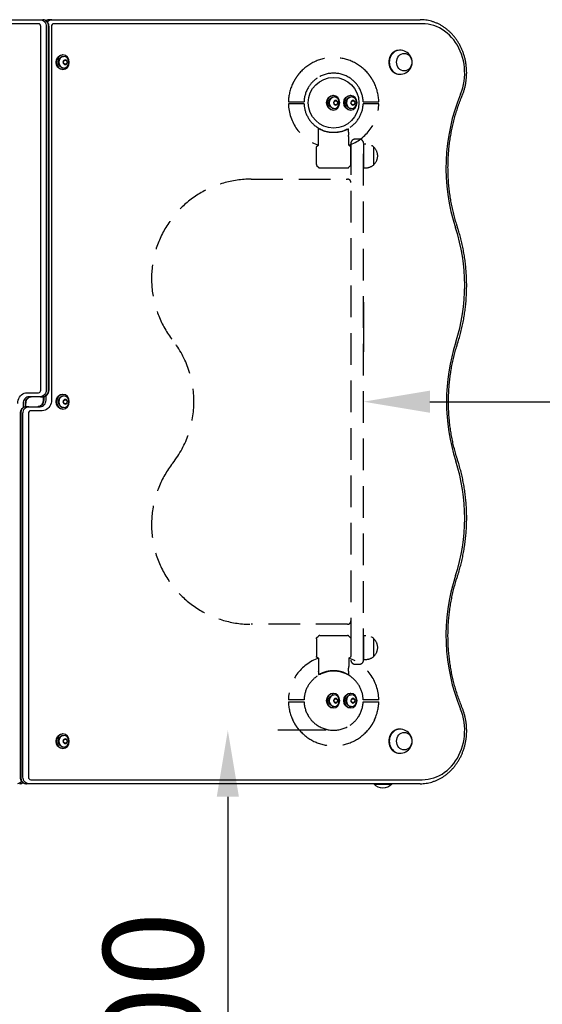
# Model space of a CAD drawing. Extents: x 0 to 12600, y 0 to 8910.
# Drawn here: x 10217 to 10689, y 5923 to 6812 of the extents above; entities that cross this region are included whole.
import ezdxf

# ---------------------------------------------------------------- set-up
doc = ezdxf.new("R2010")
doc.units = 0
doc.header["$LTSCALE"] = 9
doc.linetypes.add('HIDDEN2', pattern=[4.7625, 3.175, -1.5875])
doc.layers.get('DEFPOINTS').update_dxf_attribs({"linetype": 'CONTINUOUS'})
for name, color, linetype in [('P003', 231, 'CONTINUOUS'), ('P015', 111, 'CONTINUOUS'), ('P016', 161, 'CONTINUOUS'), ('P020', 121, 'CONTINUOUS'), ('P915', 115, 'CONTINUOUS'), ('P916', 165, 'CONTINUOUS'), ('P919', 75, 'CONTINUOUS'), ('P_1CENTER', 2, 'CONTINUOUS'), ('P_2DIM', 6, 'CONTINUOUS')]:
    doc.layers.add(name, color=color, linetype=linetype)
doc.styles.add('BIGFONT', font='simplex.shx', dxfattribs={"bigfont": 'bigfont.shx'})
doc.dimstyles.new('DIMBIGFONT$0', dxfattribs={"dimscale": 30, "dimtxt": 3, "dimasz": 2, "dimexe": 1.5, "dimexo": 3, "dimgap": 0.75, "dimtad": 1, "dimdec": 1, "dimdsep": 46, "dimtxsty": 'BIGFONT', "dimsah": 1, "dimcen": 0, "dimclrt": 230, "dimadec": 1, "dimazin": 2, "dimtfac": 0.6, "dimtdec": 1, "dimtofl": 0, "dimtmove": 2, "dimatfit": 3, "dimfxl": 0, "dimtvp": 1, "dimtolj": 1, "dimarcsym": 0})

# ---------------------------------------------------------------- blocks, each defined once
blk = doc.blocks.new('*D27')
at = {"layer": 'DEFPOINTS', "color": 0}
for p in [(10403.47, 6170.65), (10367.31, 5570.65), (10404.79, 5570.65)]:
    blk.add_point(p, dxfattribs=at)
at = {"layer": 'P_2DIM', "color": 0, "lineweight": -2}
for p, q in [((10493.47, 6170.65), (10449.79, 6170.65)), ((10404.79, 6110.65), (10404.79, 5630.65)), ((10457.31, 5570.65), (10449.79, 5570.65))]:
    blk.add_line(p, q, dxfattribs=at)
at = {"layer": 'P_2DIM', "color": 0}
for points in [[(10394.79, 6110.65), (10414.79, 6110.65), (10404.79, 6170.65)], [(10394.79, 5630.65), (10414.79, 5630.65), (10404.79, 5570.65)]]:
    blk.add_solid(points, dxfattribs=at)
at = {"layer": 'P_2DIM', "color": 230, "insert": (10337.29, 5870.65), "char_height": 90, "attachment_point": 5, "rotation": 90, "style": 'BIGFONT'}
blk.add_mtext('\\A1;1000', dxfattribs=at)
blk = doc.blocks.new('*D26')
at = {"layer": 'DEFPOINTS', "color": 0}
for p in [(10527.3, 6467.38), (11127.33, 6467.38), (11127.33, 6467.38)]:
    blk.add_point(p, dxfattribs=at)
at = {"layer": 'P_2DIM', "color": 0, "lineweight": -2}
for p, q in [((10527.3, 6557.38), (10527.3, 6512.38)), ((11127.33, 6557.38), (11127.33, 6512.38)), ((10587.3, 6467.38), (11067.33, 6467.38))]:
    blk.add_line(p, q, dxfattribs=at)
at = {"layer": 'P_2DIM', "color": 0}
for points in [[(10587.3, 6477.38), (10587.3, 6457.38), (10527.3, 6467.38)], [(11067.33, 6477.38), (11067.33, 6457.38), (11127.33, 6467.38)]]:
    blk.add_solid(points, dxfattribs=at)
at = {"layer": 'P_2DIM', "color": 230, "insert": (10827.32, 6534.88), "char_height": 90, "attachment_point": 5, "style": 'BIGFONT'}
blk.add_mtext('\\A1;1000', dxfattribs=at)

msp = doc.modelspace()

# ---------------------------------------------------------------- linework, layer by layer
at = {"layer": 'DEFPOINTS'}
msp.add_circle((10500.3, 6737.376), 22.86, dxfattribs=at)
at = {"layer": 'P003'}
for p, q in [((10559.65, 6784.757), (10559.899, 6784.761)), ((10559.65, 6763.195), (10559.899, 6763.191)), ((10559.65, 6171.557), (10559.899, 6171.561)), ((10559.65, 6149.995), (10559.899, 6149.991)), ((10536.766, 6122.076), (10552.635, 6122.076))]:
    msp.add_line(p, q, dxfattribs=at)
for centre, radius, start, end in [((10560.387, 6773.976), 10.796, 267.410686, 92.589314), ((10560.387, 6160.776), 10.796, 267.410686, 92.589314), ((10544.7, 6129.381), 10.785, 220.50491, 319.49509)]:
    msp.add_arc(centre, radius, start, end, dxfattribs=at)
for centre, start_param, end_param in [((10559.4, 6773.976), 6.2564827, 9.4514805), ((10559.899, 6773.976), 0, 3.1415927), ((10559.4, 6160.776), 6.2564827, 9.4514805), ((10559.899, 6160.776), 0, 3.1415927)]:
    msp.add_ellipse(centre, major_axis=(0, 10.785), ratio=0.8660254, start_param=start_param, end_param=end_param, dxfattribs=at)
for centre in [(10564.05, 6773.976), (10564.05, 6160.776)]:
    msp.add_ellipse(centre, major_axis=(0, 7.934), ratio=0.8660254, dxfattribs=at)
at = {"layer": 'P015'}
for p, q in [((9882.217, 6812.376), (10235.555, 6812.376)), ((10235.555, 6812.376), (10237.655, 6812.376)), ((10243.333, 6477.876), (10243.333, 6806.376)), ((10222.549, 6462.831), (10222.549, 6465.876)), ((10235.555, 6471.876), (10225.163, 6471.876)), ((10235.555, 6471.876), (10237.655, 6471.876))]:
    msp.add_line(p, q, dxfattribs=at)
for points, knots in [([(10243.333, 6806.376), (10243.323, 6806.645), (10243.3, 6807.277), (10243.08, 6808.255), (10242.67, 6809.269), (10242.083, 6810.192), (10241.343, 6810.987), (10240.478, 6811.625), (10239.52, 6812.078), (10238.566, 6812.334), (10237.938, 6812.363), (10237.655, 6812.376)], [0, 0, 0, 0, 0.0871853, 0.2046899, 0.3229898, 0.4415395, 0.559741, 0.6769679, 0.7927314, 0.9068041, 1, 1, 1, 1]), ([(10237.655, 6471.876), (10237.959, 6471.891), (10238.597, 6471.922), (10239.541, 6472.184), (10240.45, 6472.614), (10241.27, 6473.205), (10241.979, 6473.934), (10242.559, 6474.784), (10242.99, 6475.734), (10243.278, 6476.775), (10243.314, 6477.502), (10243.333, 6477.876)], [0, 0, 0, 0, 0.10008154, 0.21046818, 0.32029803, 0.430154, 0.54058992, 0.6520486, 0.76481014, 0.87897908, 1, 1, 1, 1]), ([(10222.549, 6465.876), (10222.552, 6466.035), (10222.562, 6466.54), (10222.679, 6467.382), (10222.953, 6468.359), (10223.354, 6469.255), (10223.861, 6470.044), (10224.455, 6470.708), (10225.116, 6471.233), (10225.827, 6471.609), (10226.548, 6471.836), (10227.03, 6471.863), (10227.263, 6471.876)], [0, 0, 0, 0, 0.04756, 0.1507123, 0.253863, 0.3570663, 0.4606239, 0.5650583, 0.6712056, 0.780285, 0.8938381, 1, 1, 1, 1]), ([(10216.87, 6122.376), (10217.174, 6122.391), (10217.813, 6122.422), (10218.756, 6122.684), (10219.455, 6123.015), (10219.824, 6123.246), (10219.908, 6123.303)], [0, 0, 0, 0, 0.10008154, 0.21046818, 0.32029803, 0.35359143, 0.35359143, 0.35359143, 0.35359143])]:
    msp.add_open_spline(points, degree=3, knots=knots, dxfattribs=at)
at = {"layer": 'P016'}
for p, q in [((10245.83, 6812.376), (10243.73, 6812.376)), ((10245.83, 6812.376), (10578.384, 6812.376)), ((10238.052, 6471.898), (10238.052, 6468.876)), ((10217.267, 6456.876), (10217.267, 6128.376)), ((10225.046, 6462.876), (10222.946, 6462.876)), ((10225.046, 6462.876), (10235.438, 6462.876)), ((10225.046, 6122.376), (10222.946, 6122.376)), ((10578.384, 6122.376), (10225.046, 6122.376))]:
    msp.add_line(p, q, dxfattribs=at)
for points, knots in [([(10243.73, 6812.376), (10243.427, 6812.361), (10242.788, 6812.329), (10241.845, 6812.067), (10241.146, 6811.737), (10240.777, 6811.505), (10240.693, 6811.449)], [0, 0, 0, 0, 0.10008154, 0.21046818, 0.32029803, 0.35359143, 0.35359143, 0.35359143, 0.35359143]), ([(10616.376, 6743.788), (10616.577, 6744.284), (10617.148, 6745.694), (10617.97, 6748.08), (10618.791, 6750.957), (10619.449, 6753.888), (10619.946, 6756.861), (10620.278, 6759.863), (10620.443, 6762.884), (10620.442, 6765.911), (10620.274, 6768.933), (10619.94, 6771.936), (10619.44, 6774.91), (10618.778, 6777.843), (10617.955, 6780.722), (10616.975, 6783.537), (10615.84, 6786.276), (10614.557, 6788.929), (10613.129, 6791.484), (10611.563, 6793.932), (10609.864, 6796.262), (10608.04, 6798.465), (10606.097, 6800.532), (10604.044, 6802.455), (10601.889, 6804.226), (10599.64, 6805.837), (10597.307, 6807.284), (10594.9, 6808.559), (10592.428, 6809.658), (10589.901, 6810.576), (10587.329, 6811.311), (10584.723, 6811.86), (10582.094, 6812.219), (10579.976, 6812.362), (10578.739, 6812.373), (10578.384, 6812.376)], [0, 0, 0, 0, 0.0169864, 0.0483679, 0.0797573, 0.1111553, 0.1425601, 0.1739707, 0.2053858, 0.2368045, 0.268226, 0.2996492, 0.3310731, 0.3624968, 0.3939191, 0.4253385, 0.4567532, 0.4881612, 0.5195601, 0.5509469, 0.5823186, 0.6136716, 0.6450024, 0.6763074, 0.707583, 0.7388262, 0.7700343, 0.8012058, 0.83234, 0.8634378, 0.8945012, 0.9255339, 0.9565406, 0.9875275, 1, 1, 1, 1]), ([(10612.022, 6625.398), (10611.742, 6626.266), (10610.925, 6628.797), (10609.687, 6633.04), (10608.363, 6638.142), (10607.199, 6643.296), (10606.192, 6648.494), (10605.345, 6653.731), (10604.66, 6658.999), (10604.136, 6664.292), (10603.775, 6669.603), (10603.577, 6674.926), (10603.542, 6680.254), (10603.67, 6685.579), (10603.962, 6690.896), (10604.416, 6696.198), (10605.033, 6701.477), (10605.811, 6706.728), (10606.749, 6711.943), (10607.847, 6717.116), (10609.102, 6722.24), (10610.514, 6727.31), (10612.079, 6732.318), (10613.799, 6737.258), (10615.258, 6741.069), (10616.147, 6743.23), (10616.376, 6743.788)], [0, 0, 0, 0, 0.0228252, 0.0665543, 0.1102844, 0.1540129, 0.1977402, 0.2414665, 0.2851917, 0.3289162, 0.37264, 0.4163632, 0.460086, 0.5038085, 0.5475307, 0.5912528, 0.6349748, 0.6786969, 0.7224191, 0.7661417, 0.8098649, 0.8535886, 0.8973133, 0.941039, 0.9847661, 1, 1, 1, 1]), ([(10612.241, 6520.027), (10612.523, 6520.914), (10613.337, 6523.471), (10614.561, 6527.749), (10615.864, 6532.872), (10617.005, 6538.046), (10617.986, 6543.263), (10618.804, 6548.517), (10619.46, 6553.802), (10619.953, 6559.11), (10620.28, 6564.435), (10620.443, 6569.769), (10620.441, 6575.108), (10620.275, 6580.442), (10619.943, 6585.767), (10619.447, 6591.075), (10618.787, 6596.359), (10617.964, 6601.613), (10616.979, 6606.83), (10615.834, 6612.004), (10614.528, 6617.126), (10613.247, 6621.59), (10612.366, 6624.328), (10612.022, 6625.398)], [0, 0, 0, 0, 0.0263046, 0.0758702, 0.1254384, 0.1750083, 0.2245798, 0.2741525, 0.3237264, 0.3733013, 0.422877, 0.4724534, 0.5220303, 0.5716077, 0.6211853, 0.670763, 0.7203407, 0.7699182, 0.8194955, 0.8690722, 0.9186482, 0.9682234, 1, 1, 1, 1]), ([(10612.241, 6414.724), (10611.965, 6415.593), (10611.158, 6418.129), (10609.939, 6422.379), (10608.636, 6427.488), (10607.493, 6432.649), (10606.508, 6437.853), (10605.683, 6443.094), (10605.019, 6448.366), (10604.518, 6453.662), (10604.179, 6458.975), (10604.003, 6464.299), (10603.99, 6469.627), (10604.141, 6474.952), (10604.454, 6480.267), (10604.931, 6485.566), (10605.569, 6490.841), (10606.369, 6496.088), (10607.329, 6501.297), (10608.448, 6506.464), (10609.726, 6511.581), (10610.999, 6516.102), (10611.884, 6518.898), (10612.241, 6520.027)], [0, 0, 0, 0, 0.0258433, 0.0753541, 0.1248658, 0.174376, 0.2238847, 0.2733922, 0.3228987, 0.3724043, 0.4219092, 0.4714134, 0.5209172, 0.5704205, 0.6199237, 0.6694266, 0.7189295, 0.7684325, 0.8179358, 0.8674395, 0.9169437, 0.9664488, 1, 1, 1, 1]), ([(10238.052, 6468.876), (10238.049, 6468.716), (10238.039, 6468.211), (10237.921, 6467.369), (10237.647, 6466.393), (10237.247, 6465.497), (10236.74, 6464.707), (10236.145, 6464.043), (10235.485, 6463.518), (10234.774, 6463.142), (10234.053, 6462.916), (10233.571, 6462.889), (10233.338, 6462.876)], [0, 0, 0, 0, 0.04756, 0.1507123, 0.253863, 0.3570663, 0.4606239, 0.5650583, 0.6712056, 0.780285, 0.8938381, 1, 1, 1, 1]), ([(10222.946, 6462.876), (10222.642, 6462.861), (10222.004, 6462.829), (10221.06, 6462.567), (10220.15, 6462.137), (10219.331, 6461.547), (10218.622, 6460.817), (10218.042, 6459.967), (10217.61, 6459.017), (10217.323, 6457.977), (10217.286, 6457.25), (10217.267, 6456.876)], [0, 0, 0, 0, 0.10008154, 0.21046818, 0.32029803, 0.430154, 0.54058992, 0.6520486, 0.76481014, 0.87897908, 1, 1, 1, 1]), ([(10612.022, 6309.354), (10612.307, 6310.239), (10613.131, 6312.792), (10614.374, 6317.062), (10615.698, 6322.178), (10616.86, 6327.346), (10617.863, 6332.557), (10618.703, 6337.807), (10619.381, 6343.088), (10619.896, 6348.393), (10620.246, 6353.716), (10620.431, 6359.05), (10620.451, 6364.388), (10620.307, 6369.724), (10619.997, 6375.05), (10619.523, 6380.36), (10618.885, 6385.648), (10618.084, 6390.907), (10617.121, 6396.129), (10615.998, 6401.309), (10614.713, 6406.439), (10613.45, 6410.909), (10612.581, 6413.652), (10612.241, 6414.724)], [0, 0, 0, 0, 0.0263048, 0.0758701, 0.1254381, 0.1750078, 0.224579, 0.2741517, 0.3237254, 0.3733002, 0.4228758, 0.4724521, 0.5220289, 0.5716062, 0.6211838, 0.6707615, 0.7203392, 0.7699168, 0.8194941, 0.8690709, 0.918647, 0.9682223, 1, 1, 1, 1]), ([(10616.376, 6190.963), (10616.034, 6191.8), (10615.034, 6194.241), (10613.49, 6198.346), (10611.796, 6203.299), (10610.257, 6208.32), (10608.872, 6213.4), (10607.644, 6218.534), (10606.574, 6223.716), (10605.663, 6228.938), (10604.914, 6234.195), (10604.325, 6239.479), (10603.899, 6244.783), (10603.636, 6250.102), (10603.536, 6255.429), (10603.6, 6260.756), (10603.826, 6266.077), (10604.216, 6271.386), (10604.768, 6276.675), (10605.482, 6281.937), (10606.356, 6287.167), (10607.39, 6292.358), (10608.583, 6297.503), (10609.933, 6302.594), (10611.107, 6306.536), (10611.834, 6308.775), (10612.022, 6309.354)], [0, 0, 0, 0, 0.0228215, 0.0665555, 0.11029, 0.1540224, 0.1977531, 0.2414823, 0.2852101, 0.3289367, 0.3726623, 0.4163871, 0.4601111, 0.5038346, 0.5475576, 0.5912801, 0.6350024, 0.6787245, 0.7224466, 0.7661686, 0.8098908, 0.8536132, 0.8973361, 0.9410596, 0.9847839, 1, 1, 1, 1]), ([(10578.384, 6122.376), (10578.872, 6122.381), (10580.242, 6122.398), (10582.489, 6122.574), (10585.112, 6122.961), (10587.709, 6123.536), (10590.268, 6124.296), (10592.78, 6125.238), (10595.236, 6126.359), (10597.626, 6127.653), (10599.94, 6129.116), (10602.169, 6130.743), (10604.304, 6132.527), (10606.338, 6134.462), (10608.261, 6136.539), (10610.066, 6138.751), (10611.745, 6141.089), (10613.293, 6143.543), (10614.702, 6146.104), (10615.968, 6148.761), (10617.084, 6151.505), (10618.047, 6154.323), (10618.853, 6157.206), (10619.498, 6160.141), (10619.981, 6163.117), (10620.298, 6166.121), (10620.45, 6169.143), (10620.434, 6172.17), (10620.252, 6175.19), (10619.903, 6178.192), (10619.39, 6181.163), (10618.714, 6184.091), (10617.876, 6186.965), (10617.073, 6189.249), (10616.539, 6190.564), (10616.376, 6190.963)], [0, 0, 0, 0, 0.0171476, 0.0481129, 0.0790816, 0.1100576, 0.1410483, 0.17206, 0.203098, 0.2341664, 0.2652679, 0.2964037, 0.327574, 0.3587779, 0.3900135, 0.4212785, 0.4525699, 0.4838848, 0.5152201, 0.5465729, 0.5779405, 0.6093205, 0.6407107, 0.6721092, 0.7035146, 0.7349256, 0.766341, 0.79776, 0.8291817, 0.8606049, 0.8920288, 0.9234525, 0.9548745, 0.9862936, 1, 1, 1, 1]), ([(10217.267, 6128.376), (10217.277, 6128.106), (10217.301, 6127.474), (10217.52, 6126.496), (10217.931, 6125.482), (10218.518, 6124.559), (10219.257, 6123.764), (10220.123, 6123.126), (10221.08, 6122.674), (10222.034, 6122.418), (10222.663, 6122.389), (10222.946, 6122.376)], [0, 0, 0, 0, 0.0871853, 0.2046899, 0.3229898, 0.4415395, 0.559741, 0.6769679, 0.7927314, 0.9068041, 1, 1, 1, 1])]:
    msp.add_open_spline(points, degree=3, knots=knots, dxfattribs=at)
at = {"layer": 'P020'}
for p, q in [((10255.905, 6780.576), (10255.425, 6780.576)), ((10255.905, 6767.376), (10255.425, 6767.376)), ((10256.155, 6773.976), (10257.199, 6775.776)), ((10257.199, 6772.176), (10256.155, 6773.976)), ((10257.199, 6775.776), (10258.758, 6775.776)), ((10258.758, 6772.176), (10257.199, 6772.176)), ((10258.758, 6775.776), (10259.802, 6773.976)), ((10259.802, 6773.976), (10258.758, 6772.176)), ((10500.124, 6743.976), (10499.644, 6743.976)), ((10515.713, 6743.976), (10515.233, 6743.976)), ((10500.374, 6737.376), (10501.418, 6739.176)), ((10501.418, 6735.576), (10500.374, 6737.376)), ((10501.418, 6739.176), (10502.977, 6739.176)), ((10502.977, 6735.576), (10501.418, 6735.576)), ((10502.977, 6739.176), (10504.022, 6737.376)), ((10504.022, 6737.376), (10502.977, 6735.576)), ((10515.962, 6737.376), (10517.007, 6739.176)), ((10517.007, 6735.576), (10515.962, 6737.376)), ((10517.007, 6739.176), (10518.566, 6739.176)), ((10518.566, 6735.576), (10517.007, 6735.576)), ((10518.566, 6739.176), (10519.61, 6737.376)), ((10519.61, 6737.376), (10518.566, 6735.576)), ((10500.124, 6730.776), (10499.644, 6730.776)), ((10515.713, 6730.776), (10515.233, 6730.776)), ((10255.905, 6473.976), (10255.425, 6473.976)), ((10256.155, 6467.376), (10257.199, 6469.176)), ((10257.199, 6465.576), (10256.155, 6467.376)), ((10257.199, 6469.176), (10258.758, 6469.176)), ((10258.758, 6465.576), (10257.199, 6465.576)), ((10258.758, 6469.176), (10259.802, 6467.376)), ((10259.802, 6467.376), (10258.758, 6465.576)), ((10255.905, 6460.776), (10255.425, 6460.776)), ((10500.124, 6203.976), (10499.644, 6203.976)), ((10500.374, 6197.376), (10501.418, 6199.176)), ((10501.418, 6199.176), (10502.977, 6199.176)), ((10502.977, 6199.176), (10504.022, 6197.376)), ((10515.713, 6203.976), (10515.233, 6203.976)), ((10515.962, 6197.376), (10517.007, 6199.176)), ((10517.007, 6199.176), (10518.566, 6199.176)), ((10518.566, 6199.176), (10519.61, 6197.376)), ((10500.124, 6190.776), (10499.644, 6190.776)), ((10501.418, 6195.576), (10500.374, 6197.376)), ((10502.977, 6195.576), (10501.418, 6195.576)), ((10504.022, 6197.376), (10502.977, 6195.576)), ((10515.713, 6190.776), (10515.233, 6190.776)), ((10517.007, 6195.576), (10515.962, 6197.376)), ((10518.566, 6195.576), (10517.007, 6195.576)), ((10519.61, 6197.376), (10518.566, 6195.576)), ((10255.905, 6167.376), (10255.425, 6167.376)), ((10256.155, 6160.776), (10257.199, 6162.576)), ((10257.199, 6162.576), (10258.758, 6162.576)), ((10258.758, 6162.576), (10259.802, 6160.776)), ((10255.905, 6154.176), (10255.425, 6154.176)), ((10257.199, 6158.976), (10256.155, 6160.776)), ((10258.758, 6158.976), (10257.199, 6158.976)), ((10259.802, 6160.776), (10258.758, 6158.976))]:
    msp.add_line(p, q, dxfattribs=at)
at = {"layer": 'P020', "extrusion": (0, 0, -1)}
for centre, major_axis, ratio, end_param in [((10255.425, 6773.976), (0, 6.6), 0.8660254, 6.2831853), ((10256.385, 6773.976), (0, 5.25), 0.8660254, 6.2831853), ((10256.666, 6773.976), (0, 5.25), 0.8660254, 9.424778), ((10257.979, 6773.976), (0, 2.106), 0.9122997, 9.424778), ((10499.644, 6737.376), (0, 6.6), 0.8660254, 6.2831853), ((10500.604, 6737.376), (0, 5.25), 0.8660254, 6.2831853), ((10500.885, 6737.376), (0, 5.25), 0.8660254, 9.424778), ((10515.233, 6737.376), (0, 6.6), 0.8660254, 6.2831853), ((10516.193, 6737.376), (0, 5.25), 0.8660254, 6.2831853), ((10516.474, 6737.376), (0, 5.25), 0.8660254, 9.424778), ((10502.198, 6737.376), (0, 2.106), 0.9122997, 9.424778), ((10517.786, 6737.376), (0, 2.106), 0.9122997, 9.424778), ((10255.425, 6467.376), (0, 6.6), 0.8660254, 6.2831853), ((10256.385, 6467.376), (0, 5.25), 0.8660254, 6.2831853), ((10256.666, 6467.376), (0, 5.25), 0.8660254, 9.424778), ((10257.979, 6467.376), (0, 2.106), 0.9122997, 9.424778), ((10499.644, 6197.376), (0, 6.6), 0.8660254, 6.2831853), ((10500.604, 6197.376), (0, 5.25), 0.8660254, 6.2831853), ((10500.885, 6197.376), (0, 5.25), 0.8660254, 9.424778), ((10502.198, 6197.376), (0, 2.106), 0.9122997, 9.424778), ((10515.233, 6197.376), (0, 6.6), 0.8660254, 6.2831853), ((10516.193, 6197.376), (0, 5.25), 0.8660254, 6.2831853), ((10516.474, 6197.376), (0, 5.25), 0.8660254, 9.424778), ((10517.786, 6197.376), (0, 2.106), 0.9122997, 9.424778), ((10255.425, 6160.776), (0, 6.6), 0.8660254, 6.2831853), ((10256.385, 6160.776), (0, 5.25), 0.8660254, 6.2831853), ((10256.666, 6160.776), (0, 5.25), 0.8660254, 9.424778), ((10257.979, 6160.776), (0, 2.106), 0.9122997, 9.424778)]:
    msp.add_ellipse(centre, major_axis=major_axis, ratio=ratio, start_param=3.1415927, end_param=end_param, dxfattribs=at)
for centre in [(10255.905, 6773.976), (10500.124, 6737.376), (10515.713, 6737.376), (10255.905, 6467.376), (10500.124, 6197.376), (10515.713, 6197.376), (10255.905, 6160.776)]:
    msp.add_ellipse(centre, major_axis=(0, 6.6), ratio=0.8660254, dxfattribs=at)
at = {"layer": 'P915'}
for p, q in [((10233.755, 6808.776), (9880.417, 6808.776)), ((10235.833, 6477.876), (10235.833, 6806.376)), ((10240.751, 6806.376), (10240.751, 6477.876)), ((10242.851, 6477.876), (10242.851, 6806.376)), ((10223.363, 6475.476), (10233.755, 6475.476)), ((10219.967, 6465.876), (10219.967, 6461.987)), ((10222.067, 6462.776), (10222.067, 6465.876))]:
    msp.add_line(p, q, dxfattribs=at)
at = {"layer": 'P915', "flags": 128}
for points in [[(10235.555, 6812.376), (10236.569, 6812.26), (10237.543, 6811.919), (10238.442, 6811.364), (10239.229, 6810.618), (10239.875, 6809.709), (10240.356, 6808.672), (10240.651, 6807.546), (10240.751, 6806.376)], [(10242.851, 6806.376), (10242.751, 6807.546), (10242.456, 6808.672), (10241.975, 6809.709), (10241.329, 6810.618), (10240.542, 6811.364), (10239.643, 6811.919), (10238.669, 6812.26), (10237.655, 6812.376)], [(10215.049, 6465.876), (10215.151, 6467.377), (10215.456, 6468.842), (10215.955, 6470.234), (10216.637, 6471.518), (10217.484, 6472.664), (10218.476, 6473.642), (10219.588, 6474.429), (10220.794, 6475.006), (10222.062, 6475.357), (10223.363, 6475.476)], [(10240.751, 6477.876), (10240.651, 6476.705), (10240.356, 6475.58), (10239.875, 6474.542), (10239.229, 6473.633), (10238.442, 6472.887), (10237.543, 6472.332), (10236.569, 6471.991), (10235.555, 6471.876)], [(10237.655, 6471.876), (10238.669, 6471.991), (10239.643, 6472.332), (10240.542, 6472.887), (10241.329, 6473.633), (10241.975, 6474.542), (10242.456, 6475.58), (10242.751, 6476.705), (10242.851, 6477.876)], [(10225.163, 6471.876), (10224.149, 6471.76), (10223.174, 6471.419), (10222.276, 6470.864), (10221.488, 6470.118), (10220.842, 6469.209), (10220.362, 6468.172), (10220.066, 6467.046), (10219.967, 6465.876)], [(10222.067, 6465.876), (10222.166, 6467.046), (10222.462, 6468.172), (10222.942, 6469.209), (10223.588, 6470.118), (10224.376, 6470.864), (10225.274, 6471.419), (10226.249, 6471.76), (10227.263, 6471.876)], [(10218.659, 6124.435), (10218.445, 6124.133), (10217.657, 6123.387), (10216.759, 6122.832), (10215.784, 6122.491), (10214.77, 6122.376)], [(10216.87, 6122.376), (10217.884, 6122.491), (10218.859, 6122.832), (10219.757, 6123.387), (10219.769, 6123.398)]]:
    msp.add_lwpolyline(points, dxfattribs=at)
at = {"layer": 'P915'}
for centre, start, end in [((10233.582, 6806.526), 356.188739, 85.59805), ((10233.582, 6477.726), 274.40195, 3.811261)]:
    msp.add_arc(centre, 2.257, start, end, dxfattribs=at)
at = {"layer": 'P916'}
for p, q in [((10245.552, 6806.376), (10245.552, 6468.876)), ((10580.184, 6808.776), (10247.63, 6808.776)), ((10238.534, 6471.948), (10238.534, 6468.876)), ((10240.634, 6468.876), (10240.634, 6472.764)), ((10217.75, 6456.876), (10217.75, 6128.376)), ((10219.85, 6128.376), (10219.85, 6456.876)), ((10224.767, 6456.876), (10224.767, 6128.376)), ((10237.238, 6459.276), (10226.846, 6459.276)), ((10226.846, 6125.976), (10580.184, 6125.976))]:
    msp.add_line(p, q, dxfattribs=at)
at = {"layer": 'P916', "flags": 128}
for points in [[(10243.73, 6812.376), (10242.717, 6812.26), (10241.742, 6811.919), (10240.843, 6811.364), (10240.831, 6811.353)], [(10241.941, 6810.316), (10242.156, 6810.618), (10242.943, 6811.364), (10243.842, 6811.919), (10244.817, 6812.26), (10245.83, 6812.376)], [(10614.852, 6745.169), (10615.925, 6747.999), (10616.824, 6750.909), (10617.546, 6753.883), (10618.088, 6756.909), (10618.446, 6759.97), (10618.619, 6763.053), (10618.605, 6766.142), (10618.406, 6769.223), (10618.021, 6772.28), (10617.454, 6775.299), (10616.706, 6778.265), (10615.781, 6781.164), (10614.684, 6783.981), (10613.42, 6786.704), (10611.995, 6789.318), (10610.416, 6791.812), (10608.69, 6794.173), (10606.827, 6796.39), (10604.835, 6798.451), (10602.723, 6800.348), (10600.502, 6802.071), (10598.183, 6803.611), (10595.777, 6804.961), (10593.295, 6806.115), (10590.75, 6807.067), (10588.154, 6807.812), (10585.519, 6808.346), (10582.858, 6808.668), (10580.184, 6808.776)], [(10238.534, 6468.876), (10238.434, 6467.705), (10238.139, 6466.58), (10237.658, 6465.542), (10237.012, 6464.633), (10236.225, 6463.887), (10235.326, 6463.332), (10234.352, 6462.991), (10233.338, 6462.876)], [(10235.438, 6462.876), (10236.452, 6462.991), (10237.426, 6463.332), (10238.325, 6463.887), (10239.112, 6464.633), (10239.758, 6465.542), (10240.239, 6466.58), (10240.534, 6467.705), (10240.634, 6468.876)], [(10245.552, 6468.876), (10245.449, 6467.374), (10245.145, 6465.909), (10244.646, 6464.517), (10243.964, 6463.233), (10243.117, 6462.087), (10242.125, 6461.109), (10241.012, 6460.322), (10239.807, 6459.746), (10238.539, 6459.394), (10237.238, 6459.276)], [(10222.946, 6462.876), (10221.932, 6462.76), (10220.957, 6462.419), (10220.059, 6461.864), (10219.271, 6461.118), (10218.625, 6460.209), (10218.145, 6459.172), (10217.849, 6458.046), (10217.75, 6456.876)], [(10219.85, 6456.876), (10219.949, 6458.046), (10220.245, 6459.172), (10220.725, 6460.209), (10221.371, 6461.118), (10222.159, 6461.864), (10223.057, 6462.419), (10224.032, 6462.76), (10225.046, 6462.876)], [(10580.184, 6125.976), (10582.858, 6126.083), (10585.519, 6126.405), (10588.154, 6126.94), (10590.75, 6127.685), (10593.295, 6128.636), (10595.777, 6129.79), (10598.183, 6131.14), (10600.502, 6132.681), (10602.723, 6134.403), (10604.835, 6136.3), (10606.827, 6138.362), (10608.69, 6140.578), (10610.416, 6142.939), (10611.995, 6145.433), (10613.42, 6148.048), (10614.684, 6150.77), (10615.781, 6153.588), (10616.706, 6156.487), (10617.454, 6159.453), (10618.021, 6162.472), (10618.406, 6165.529), (10618.605, 6168.609), (10618.619, 6171.699), (10618.446, 6174.781), (10618.088, 6177.843), (10617.546, 6180.868), (10616.824, 6183.843), (10615.925, 6186.752), (10614.852, 6189.582)], [(10217.75, 6128.376), (10217.849, 6127.205), (10218.145, 6126.08), (10218.625, 6125.042), (10219.271, 6124.133), (10220.059, 6123.387), (10220.957, 6122.832), (10221.932, 6122.491), (10222.946, 6122.376)], [(10225.046, 6122.376), (10224.032, 6122.491), (10223.057, 6122.832), (10222.159, 6123.387), (10221.371, 6124.133), (10220.725, 6125.042), (10220.245, 6126.08), (10219.949, 6127.205), (10219.85, 6128.376)]]:
    msp.add_lwpolyline(points, dxfattribs=at)
at = {"layer": 'P916'}
for centre, radius, start, end in [((10247.803, 6806.526), 2.257, 94.40195, 183.811261), ((10776.871, 6678.676), 175.133, 157.686448, 198.097074), ((10451.2, 6572.373), 167.448, 342.182178, 18.056501), ((10777.898, 6467.376), 175.708, 162.183895, 197.816105), ((10227.019, 6457.026), 2.257, 94.40195, 183.811261), ((10451.196, 6362.378), 167.452, 341.9439, 17.817421), ((10776.895, 6256.076), 175.156, 161.905657, 202.310821), ((10227.019, 6128.226), 2.257, 176.188739, 265.59805)]:
    msp.add_arc(centre, radius, start, end, dxfattribs=at)
at = {"layer": 'P919', "linetype": 'HIDDEN2'}
for p, q in [((10467.913, 6738.276), (10469.714, 6738.276)), ((10469.714, 6736.476), (10467.913, 6736.476)), ((10469.714, 6738.276), (10473.616, 6738.276)), ((10473.616, 6736.476), (10469.714, 6736.476)), ((10526.985, 6738.276), (10530.887, 6738.276)), ((10530.887, 6736.476), (10526.985, 6736.476)), ((10530.887, 6738.276), (10532.688, 6738.276)), ((10532.688, 6736.476), (10530.887, 6736.476)), ((10486.744, 6710.889), (10486.744, 6713.844)), ((10513.856, 6710.889), (10513.856, 6713.844)), ((10486.744, 6707.948), (10486.744, 6710.868)), ((10513.856, 6710.868), (10513.856, 6707.948)), ((10484.7, 6697.465), (10484.7, 6697.465)), ((10484.7, 6682.631), (10484.7, 6697.464)), ((10515.863, 6682.668), (10515.9, 6697.464)), ((10515.9, 6697.466), (10515.9, 6697.464)), ((10527.3, 6700.161), (10529.295, 6700.161)), ((10527.3, 6700.161), (10527.3, 6678.591)), ((10536.6, 6681.441), (10536.6, 6697.31)), ((10484.7, 6681.641), (10484.7, 6682.631)), ((10485.227, 6680.366), (10486.509, 6679.084)), ((10487.782, 6678.556), (10512.818, 6678.556)), ((10515.373, 6680.366), (10514.091, 6679.084)), ((10515.863, 6682.668), (10515.899, 6682.632)), ((10515.9, 6681.641), (10515.9, 6682.631)), ((10527.3, 6678.591), (10529.295, 6678.591)), ((10484.7, 6253.11), (10484.7, 6252.121)), ((10484.7, 6252.121), (10484.7, 6237.287)), ((10485.227, 6254.386), (10486.509, 6255.668)), ((10487.782, 6256.195), (10512.818, 6256.195)), ((10515.373, 6254.386), (10514.091, 6255.668)), ((10515.863, 6252.083), (10515.899, 6252.119)), ((10515.863, 6252.083), (10515.9, 6237.287)), ((10515.9, 6253.11), (10515.9, 6252.121)), ((10527.3, 6256.161), (10529.295, 6256.161)), ((10527.3, 6256.161), (10527.3, 6234.591)), ((10536.6, 6237.441), (10536.6, 6253.31)), ((10484.7, 6237.286), (10484.7, 6237.286)), ((10515.9, 6237.285), (10515.9, 6237.287)), ((10527.3, 6234.591), (10529.295, 6234.591)), ((10486.744, 6226.803), (10486.744, 6223.884)), ((10513.856, 6223.884), (10513.856, 6226.803)), ((10486.744, 6223.863), (10486.744, 6220.907)), ((10513.856, 6223.863), (10513.856, 6220.907)), ((10469.714, 6198.276), (10467.913, 6198.276)), ((10473.616, 6198.276), (10469.714, 6198.276)), ((10530.887, 6198.276), (10526.985, 6198.276)), ((10532.688, 6198.276), (10530.887, 6198.276)), ((10467.913, 6196.476), (10469.714, 6196.476)), ((10469.714, 6196.476), (10473.616, 6196.476)), ((10526.985, 6196.476), (10530.887, 6196.476)), ((10530.887, 6196.476), (10532.688, 6196.476))]:
    msp.add_line(p, q, dxfattribs=at)
msp.add_lwpolyline([(10519.5, 6230.376), (10523.7, 6230.376, 0.4142136), (10527.3, 6233.976), (10527.3, 6700.776, 0.4142136), (10523.7, 6704.376), (10519.5, 6704.376, 0.4142136), (10515.9, 6700.776), (10515.9, 6233.976, 0.4142136)], format="xyb", close=True, dxfattribs=at)
msp.add_lwpolyline([(10519.5, 6230.376), (10523.7, 6230.376, 0.4142136), (10527.3, 6233.976), (10527.3, 6700.776, 0.4142136), (10523.7, 6704.376), (10519.5, 6704.376, 0.4142136), (10515.9, 6700.776), (10515.9, 6233.976, 0.4142136)], format="xyb", close=True, dxfattribs=at)
msp.add_lwpolyline([(10515.9, 6269.376, -0.4142136), (10512.9, 6266.376), (10425.9, 6266.376, -0.6253131), (10355.05, 6411.876, 0.3450415), (10355.05, 6522.876, -0.6253131), (10425.9, 6668.376), (10512.9, 6668.376, -0.4142136), (10515.9, 6665.376)], format="xyb", dxfattribs=at)
for centre, radius, start, end in [((10500.3, 6737.376), 40.8, 41.375658, 138.624342), ((10500.3, 6737.376), 26.7, 123.863369, 148), ((10500.3, 6737.376), 26.7, 56.136631, 123.863369), ((10500.3, 6737.376), 26.7, 32, 56.136631), ((10500.3, 6737.376), 40.8, 154.71869, 178.73602), ((10500.3, 6737.376), 26.7, 148, 178.068316), ((10500.3, 6737.376), 26.7, 1.931684, 32), ((10500.3, 6737.376), 40.8, 1.26398, 25.28131), ((10500.3, 6737.376), 40.8, 181.26398, 250.249251), ((10500.3, 6737.376), 26.7, 181.931684, 236.136631), ((10500.3, 6737.376), 40.8, 289.750957, 358.73602), ((10500.3, 6737.376), 26.7, 303.863369, 358.068316), ((10500.3, 6737.376), 26.7, 236.136631, 303.863369), ((10529.295, 6689.376), 10.785, 270, 90), ((10487.782, 6680.356), 1.8, 225, 270), ((10512.818, 6680.356), 1.8, 270, 315), ((10487.782, 6254.395), 1.8, 90, 135), ((10512.818, 6254.395), 1.8, 45, 90), ((10529.295, 6245.376), 10.785, 270, 90), ((10500.3, 6197.376), 40.8, 109.750749, 178.73602), ((10500.3, 6197.376), 40.8, 1.26398, 70.249043), ((10500.3, 6197.376), 26.7, 123.863369, 178.068316), ((10500.3, 6197.376), 26.7, 56.136631, 123.863369), ((10500.3, 6197.376), 26.7, 1.931684, 56.136631), ((10500.3, 6197.376), 40.8, 181.26398, 205.28131), ((10500.3, 6197.376), 26.7, 181.931684, 212), ((10500.3, 6197.376), 26.7, 328, 358.068316), ((10500.3, 6197.376), 40.8, 334.71869, 358.73602), ((10500.3, 6197.376), 26.7, 212, 236.136631), ((10500.3, 6197.376), 26.7, 303.863369, 328), ((10500.3, 6197.376), 26.7, 236.136631, 303.863369), ((10500.3, 6197.376), 40.8, 221.375658, 318.624342)]:
    msp.add_arc(centre, radius, start, end, dxfattribs=at)
for centre, major_axis, ratio, start_param, end_param in [((10488.655, 6710.949), (1.894, 0.282), 0.885903, 3.0106333, 3.0230545), ((10511.945, 6710.949), (-1.894, 0.282), 0.8859163, 3.2602275, 3.272648), ((10486.839, 6681.744), (2.055, 0.653), 0.9097541, 2.8616917, 3.3441781), ((10513.761, 6681.744), (-2.055, 0.653), 0.9097541, 2.9390072, 3.4214935)]:
    msp.add_ellipse(centre, major_axis=major_axis, ratio=ratio, start_param=start_param, end_param=end_param, dxfattribs=at)
at = {"layer": 'P919', "linetype": 'HIDDEN2', "extrusion": (0, 0, -1)}
for centre, major_axis, ratio, start_param, end_param in [((10486.839, 6253.007), (2.055, -0.653), 0.9097541, 2.8616917, 3.3441781), ((10513.761, 6253.007), (-2.055, -0.653), 0.9097541, 2.9390072, 3.4214935), ((10488.655, 6223.803), (1.894, -0.282), 0.885903, 3.0106333, 3.0230545), ((10511.945, 6223.803), (-1.894, -0.282), 0.8859163, 3.2602275, 3.272648)]:
    msp.add_ellipse(centre, major_axis=major_axis, ratio=ratio, start_param=start_param, end_param=end_param, dxfattribs=at)
at = {"layer": 'P919', "linetype": 'HIDDEN2'}
for points, knots in [([(10469.684, 6764.344), (10469.678, 6764.337), (10469.672, 6764.33), (10469.224, 6763.82), (10468.796, 6763.295), (10468.128, 6762.43), (10467.876, 6762.093), (10467.413, 6761.456), (10467.2, 6761.157), (10466.867, 6760.677), (10466.744, 6760.498), (10466.516, 6760.161), (10466.41, 6760.003), (10466.178, 6759.651), (10466.051, 6759.457), (10465.7, 6758.911), (10465.479, 6758.558), (10464.597, 6757.109), (10463.964, 6755.973), (10463.417, 6754.819), (10463.413, 6754.809), (10463.408, 6754.8)], [-1.9019901, -1.9019901, -1.9019901, -1.9019901, -1.8971489, -1.8971489, -1.5591211, -1.5591211, -1.3490557, -1.3490557, -1.1659386, -1.1659386, -1.0576206, -1.0576206, -0.9628884, -0.9628884, -0.8471446, -0.8471446, -0.6394262, -0.6394262, 0, 0, 0.0053417, 0.0053417, 0.0053417, 0.0053417]), ([(10537.193, 6754.8), (10537.188, 6754.809), (10537.184, 6754.819), (10536.637, 6755.973), (10536.004, 6757.109), (10535.122, 6758.558), (10534.901, 6758.911), (10534.55, 6759.457), (10534.423, 6759.651), (10534.19, 6760.003), (10534.085, 6760.161), (10533.857, 6760.498), (10533.734, 6760.677), (10533.401, 6761.157), (10533.188, 6761.456), (10532.725, 6762.093), (10532.473, 6762.43), (10531.804, 6763.295), (10531.377, 6763.82), (10530.929, 6764.33), (10530.923, 6764.337), (10530.916, 6764.344)], [-1.9052427, -1.9052427, -1.9052427, -1.9052427, -1.8998932, -1.8998932, -1.2595421, -1.2595421, -1.0515232, -1.0515232, -0.935612, -0.935612, -0.8407427, -0.8407427, -0.732268, -0.732268, -0.5488861, -0.5488861, -0.3385168, -0.3385168, 0, 0, 0.0048482, 0.0048482, 0.0048482, 0.0048482]), ([(10459.51, 6738.276), (10459.51, 6738.276), (10459.562, 6738.276), (10459.732, 6738.276), (10459.88, 6738.276), (10460.19, 6738.276), (10460.402, 6738.276), (10460.601, 6738.276)], [1.77739219, 1.77739219, 1.77739219, 1.77739219, 1.88845551, 1.88845551, 1.99953265, 1.99953265, 2.10700087, 2.10700087, 2.10700087, 2.10700087]), ([(10460.601, 6736.476), (10460.402, 6736.476), (10460.19, 6736.476), (10459.88, 6736.476), (10459.732, 6736.476), (10459.562, 6736.476), (10459.51, 6736.476), (10459.51, 6736.476)], [-0.32960868, -0.32960868, -0.32960868, -0.32960868, -0.22214046, -0.22214046, -0.11106332, -0.11106332, 0, 0, 0, 0]), ([(10541.09, 6736.476), (10541.09, 6736.476), (10541.038, 6736.476), (10540.868, 6736.476), (10540.72, 6736.476), (10540.411, 6736.476), (10540.199, 6736.476), (10539.999, 6736.476)], [0, 0, 0, 0, 0.11106332, 0.11106332, 0.22214046, 0.22214046, 0.32960868, 0.32960868, 0.32960868, 0.32960868]), ([(10486.744, 6713.844), (10486.755, 6713.85), (10486.767, 6713.857), (10486.789, 6713.87), (10486.801, 6713.877), (10486.812, 6713.883)], [0.000001, 0.000001, 0.000001, 0.000001, 0.10804889, 0.10804889, 0.21609678, 0.21609678, 0.21609678, 0.21609678]), ([(10488.609, 6713.039), (10488.39, 6713.144), (10488.174, 6713.25), (10487.75, 6713.457), (10487.547, 6713.558), (10487.212, 6713.721), (10487.078, 6713.785), (10486.932, 6713.849), (10486.893, 6713.865), (10486.836, 6713.884), (10486.818, 6713.887), (10486.812, 6713.883)], [0.00000002, 0.00000002, 0.00000002, 0.00000002, 0.12153753, 0.12153753, 0.24995168, 0.24995168, 0.36707487, 0.36707487, 0.42528589, 0.42528589, 0.48474575, 0.48474575, 0.48474575, 0.48474575]), ([(10511.991, 6713.039), (10512.215, 6713.147), (10512.437, 6713.255), (10512.846, 6713.455), (10513.033, 6713.548), (10513.362, 6713.709), (10513.503, 6713.776), (10513.658, 6713.845), (10513.701, 6713.862), (10513.763, 6713.883), (10513.782, 6713.887), (10513.788, 6713.883)], [0, 0, 0, 0, 0.12431907, 0.12431907, 0.24230269, 0.24230269, 0.36127502, 0.36127502, 0.42232343, 0.42232343, 0.48467998, 0.48467998, 0.48467998, 0.48467998]), ([(10513.856, 6713.844), (10513.845, 6713.85), (10513.834, 6713.857), (10513.811, 6713.87), (10513.8, 6713.877), (10513.788, 6713.883)], [0.000001, 0.000001, 0.000001, 0.000001, 0.10804889, 0.10804889, 0.21609678, 0.21609678, 0.21609678, 0.21609678]), ([(10486.579, 6700.069), (10486.609, 6701.503), (10486.64, 6702.953), (10486.695, 6705.572), (10486.72, 6706.764), (10486.744, 6707.948)], [-1.4111842, -1.4111842, -1.4111842, -1.4111842, -0.6363797, -0.6363797, 0, 0, 0, 0]), ([(10511.991, 6713.039), (10508.408, 6711.316), (10505.274, 6710.748), (10500.63, 6710.264), (10498.144, 6710.346), (10493.805, 6711.1), (10491.376, 6711.709), (10488.609, 6713.039)], [0.000001, 0.000001, 0.000001, 0.000001, 1.9876813, 1.9876813, 4.2444, 4.2444, 5.9596622, 5.9596622, 5.9596622, 5.9596622]), ([(10514.021, 6700.072), (10513.991, 6701.506), (10513.96, 6702.954), (10513.905, 6705.573), (10513.881, 6706.764), (10513.856, 6707.948)], [-1.4106049, -1.4106049, -1.4106049, -1.4106049, -0.6362251, -0.6362251, 0, 0, 0, 0]), ([(10484.981, 6697.971), (10484.938, 6697.945), (10484.901, 6697.915), (10484.87, 6697.883), (10484.739, 6697.749), (10484.7, 6697.609), (10484.7, 6697.465)], [0.7659947, 0.7659947, 0.7659947, 0.7659947, 1, 1, 1, 1.9975176, 1.9975176, 1.9975176, 1.9975176]), ([(10486.496, 6698.941), (10486.504, 6698.944), (10486.512, 6698.953), (10486.535, 6699.125), (10486.544, 6699.227), (10486.558, 6699.45), (10486.563, 6699.557), (10486.572, 6699.797), (10486.576, 6699.929), (10486.579, 6700.069)], [0.00002643, 0.00002643, 0.00002643, 0.00002643, 0.08292998, 0.08292998, 0.1406852, 0.1406852, 0.18331754, 0.18331754, 0.22742563, 0.22742563, 0.22742563, 0.22742563]), ([(10514.105, 6698.943), (10514.096, 6698.946), (10514.088, 6698.955), (10514.065, 6699.128), (10514.056, 6699.23), (10514.042, 6699.453), (10514.037, 6699.561), (10514.028, 6699.801), (10514.024, 6699.933), (10514.021, 6700.073)], [0.00025029, 0.00025029, 0.00025029, 0.00025029, 0.08300136, 0.08300136, 0.14086336, 0.14086336, 0.1835458, 0.1835458, 0.2277069, 0.2277069, 0.2277069, 0.2277069]), ([(10515.769, 6697.841), (10515.717, 6697.906), (10515.666, 6697.944), (10515.631, 6697.967), (10515.628, 6697.969), (10515.625, 6697.971), (10515.622, 6697.973)], [0, 0, 0, 0, 0.25, 0.25, 0.25, 0.26494271, 0.26494271, 0.26494271, 0.26494271]), ([(10484.7, 6682.631), (10484.7, 6682.631), (10484.7, 6682.631), (10484.701, 6682.631), (10484.701, 6682.632), (10484.701, 6682.632)], [-0.0032197001, -0.0032197001, -0.0032197001, -0.0032197001, -0.0016401105, -0.0016401105, -0.0000653026, -0.0000653026, -0.0000653026, -0.0000653026]), ([(10484.7, 6681.641), (10484.7, 6681.64), (10484.7, 6681.638), (10484.7, 6681.635), (10484.7, 6681.634), (10484.7, 6681.633)], [0.0000000456, 0.0000000456, 0.0000000456, 0.0000000456, 0.0006854262, 0.0006854262, 0.0013704172, 0.0013704172, 0.0013704172, 0.0013704172]), ([(10515.899, 6682.632), (10515.9, 6682.632), (10515.9, 6682.631), (10515.9, 6682.631), (10515.9, 6682.631), (10515.9, 6682.631)], [-0.0031639511, -0.0031639511, -0.0031639511, -0.0031639511, -0.0015784857, -0.0015784857, -0.0000026436, -0.0000026436, -0.0000026436, -0.0000026436]), ([(10515.9, 6681.641), (10515.9, 6681.64), (10515.9, 6681.638), (10515.9, 6681.635), (10515.9, 6681.634), (10515.9, 6681.633)], [-0.0014079657, -0.0014079657, -0.0014079657, -0.0014079657, -0.0007214595, -0.0007214595, -0.0000375308, -0.0000375308, -0.0000375308, -0.0000375308]), ([(10484.7, 6253.11), (10484.7, 6253.112), (10484.7, 6253.113), (10484.7, 6253.116), (10484.7, 6253.117), (10484.7, 6253.119)], [0.0000000456, 0.0000000456, 0.0000000456, 0.0000000456, 0.0006854262, 0.0006854262, 0.0013704172, 0.0013704172, 0.0013704172, 0.0013704172]), ([(10484.7, 6252.121), (10484.7, 6252.121), (10484.7, 6252.12), (10484.701, 6252.12), (10484.701, 6252.12), (10484.701, 6252.12)], [-0.0032197001, -0.0032197001, -0.0032197001, -0.0032197001, -0.0016401105, -0.0016401105, -0.0000653026, -0.0000653026, -0.0000653026, -0.0000653026]), ([(10515.899, 6252.12), (10515.9, 6252.12), (10515.9, 6252.12), (10515.9, 6252.12), (10515.9, 6252.121), (10515.9, 6252.121)], [-0.0031639511, -0.0031639511, -0.0031639511, -0.0031639511, -0.0015784857, -0.0015784857, -0.0000026436, -0.0000026436, -0.0000026436, -0.0000026436]), ([(10515.9, 6253.11), (10515.9, 6253.112), (10515.9, 6253.113), (10515.9, 6253.116), (10515.9, 6253.117), (10515.9, 6253.119)], [-0.0014079657, -0.0014079657, -0.0014079657, -0.0014079657, -0.0007214595, -0.0007214595, -0.0000375308, -0.0000375308, -0.0000375308, -0.0000375308]), ([(10484.981, 6236.78), (10484.938, 6236.806), (10484.901, 6236.836), (10484.87, 6236.868), (10484.739, 6237.003), (10484.7, 6237.142), (10484.7, 6237.286)], [0.7659947, 0.7659947, 0.7659947, 0.7659947, 1, 1, 1, 1.9975176, 1.9975176, 1.9975176, 1.9975176]), ([(10486.496, 6235.811), (10486.504, 6235.808), (10486.512, 6235.799), (10486.535, 6235.626), (10486.544, 6235.524), (10486.558, 6235.302), (10486.563, 6235.194), (10486.572, 6234.954), (10486.576, 6234.822), (10486.579, 6234.683)], [0.00002643, 0.00002643, 0.00002643, 0.00002643, 0.08292998, 0.08292998, 0.1406852, 0.1406852, 0.18331754, 0.18331754, 0.22742563, 0.22742563, 0.22742563, 0.22742563]), ([(10486.579, 6234.683), (10486.609, 6233.248), (10486.64, 6231.799), (10486.695, 6229.179), (10486.72, 6227.988), (10486.744, 6226.803)], [-1.4111842, -1.4111842, -1.4111842, -1.4111842, -0.6363797, -0.6363797, 0, 0, 0, 0]), ([(10514.021, 6234.679), (10513.991, 6233.246), (10513.96, 6231.797), (10513.905, 6229.179), (10513.881, 6227.987), (10513.856, 6226.803)], [-1.4106049, -1.4106049, -1.4106049, -1.4106049, -0.6362251, -0.6362251, 0, 0, 0, 0]), ([(10514.105, 6235.808), (10514.096, 6235.805), (10514.088, 6235.796), (10514.065, 6235.623), (10514.056, 6235.521), (10514.042, 6235.298), (10514.037, 6235.191), (10514.028, 6234.95), (10514.024, 6234.818), (10514.021, 6234.679)], [0.00025029, 0.00025029, 0.00025029, 0.00025029, 0.08300136, 0.08300136, 0.14086336, 0.14086336, 0.1835458, 0.1835458, 0.2277069, 0.2277069, 0.2277069, 0.2277069]), ([(10515.769, 6236.91), (10515.717, 6236.845), (10515.666, 6236.808), (10515.631, 6236.785), (10515.628, 6236.782), (10515.625, 6236.78), (10515.622, 6236.778)], [0, 0, 0, 0, 0.25, 0.25, 0.25, 0.26494271, 0.26494271, 0.26494271, 0.26494271]), ([(10486.744, 6220.907), (10486.755, 6220.901), (10486.767, 6220.894), (10486.789, 6220.881), (10486.801, 6220.875), (10486.812, 6220.868)], [0.000001, 0.000001, 0.000001, 0.000001, 0.10804889, 0.10804889, 0.21609678, 0.21609678, 0.21609678, 0.21609678]), ([(10488.609, 6221.713), (10488.39, 6221.607), (10488.174, 6221.502), (10487.75, 6221.294), (10487.547, 6221.193), (10487.212, 6221.03), (10487.078, 6220.966), (10486.932, 6220.902), (10486.893, 6220.887), (10486.836, 6220.868), (10486.818, 6220.865), (10486.812, 6220.868)], [0.00000002, 0.00000002, 0.00000002, 0.00000002, 0.12153753, 0.12153753, 0.24995168, 0.24995168, 0.36707487, 0.36707487, 0.42528589, 0.42528589, 0.48474575, 0.48474575, 0.48474575, 0.48474575]), ([(10511.991, 6221.713), (10508.408, 6223.435), (10505.274, 6224.003), (10500.63, 6224.487), (10498.144, 6224.406), (10493.805, 6223.651), (10491.376, 6223.043), (10488.609, 6221.713)], [0.000001, 0.000001, 0.000001, 0.000001, 1.9876813, 1.9876813, 4.2444, 4.2444, 5.9596622, 5.9596622, 5.9596622, 5.9596622]), ([(10511.991, 6221.713), (10512.215, 6221.605), (10512.437, 6221.497), (10512.846, 6221.296), (10513.033, 6221.204), (10513.362, 6221.043), (10513.503, 6220.975), (10513.658, 6220.907), (10513.701, 6220.889), (10513.763, 6220.868), (10513.782, 6220.864), (10513.788, 6220.868)], [0, 0, 0, 0, 0.12431907, 0.12431907, 0.24230269, 0.24230269, 0.36127502, 0.36127502, 0.42232343, 0.42232343, 0.48467998, 0.48467998, 0.48467998, 0.48467998]), ([(10513.856, 6220.907), (10513.845, 6220.901), (10513.834, 6220.894), (10513.811, 6220.881), (10513.8, 6220.875), (10513.788, 6220.868)], [0.000001, 0.000001, 0.000001, 0.000001, 0.10804889, 0.10804889, 0.21609678, 0.21609678, 0.21609678, 0.21609678]), ([(10460.601, 6198.276), (10460.402, 6198.276), (10460.19, 6198.276), (10459.88, 6198.276), (10459.732, 6198.276), (10459.562, 6198.276), (10459.51, 6198.276), (10459.51, 6198.276)], [-0.32960868, -0.32960868, -0.32960868, -0.32960868, -0.22214046, -0.22214046, -0.11106332, -0.11106332, 0, 0, 0, 0]), ([(10541.09, 6198.276), (10541.09, 6198.276), (10541.038, 6198.276), (10540.868, 6198.276), (10540.72, 6198.276), (10540.411, 6198.276), (10540.199, 6198.276), (10539.999, 6198.276)], [0, 0, 0, 0, 0.11106332, 0.11106332, 0.22214046, 0.22214046, 0.32960868, 0.32960868, 0.32960868, 0.32960868]), ([(10459.51, 6196.476), (10459.51, 6196.476), (10459.562, 6196.476), (10459.732, 6196.476), (10459.88, 6196.476), (10460.19, 6196.476), (10460.402, 6196.476), (10460.601, 6196.476)], [1.77739219, 1.77739219, 1.77739219, 1.77739219, 1.88845551, 1.88845551, 1.99953265, 1.99953265, 2.10700087, 2.10700087, 2.10700087, 2.10700087]), ([(10469.684, 6170.407), (10469.678, 6170.414), (10469.672, 6170.422), (10469.224, 6170.931), (10468.796, 6171.456), (10468.128, 6172.322), (10467.876, 6172.659), (10467.413, 6173.295), (10467.2, 6173.595), (10466.867, 6174.074), (10466.744, 6174.253), (10466.516, 6174.59), (10466.41, 6174.748), (10466.178, 6175.1), (10466.051, 6175.295), (10465.7, 6175.84), (10465.479, 6176.193), (10464.597, 6177.642), (10463.964, 6178.779), (10463.417, 6179.932), (10463.413, 6179.942), (10463.408, 6179.951)], [-1.9019901, -1.9019901, -1.9019901, -1.9019901, -1.8971489, -1.8971489, -1.5591211, -1.5591211, -1.3490557, -1.3490557, -1.1659386, -1.1659386, -1.0576206, -1.0576206, -0.9628884, -0.9628884, -0.8471446, -0.8471446, -0.6394262, -0.6394262, 0, 0, 0.0053417, 0.0053417, 0.0053417, 0.0053417]), ([(10537.193, 6179.951), (10537.188, 6179.942), (10537.184, 6179.932), (10536.637, 6178.779), (10536.004, 6177.642), (10535.122, 6176.193), (10534.901, 6175.84), (10534.55, 6175.295), (10534.423, 6175.1), (10534.19, 6174.748), (10534.085, 6174.59), (10533.857, 6174.253), (10533.734, 6174.074), (10533.401, 6173.595), (10533.188, 6173.295), (10532.725, 6172.659), (10532.473, 6172.322), (10531.804, 6171.456), (10531.377, 6170.931), (10530.929, 6170.422), (10530.923, 6170.414), (10530.916, 6170.407)], [-1.9052427, -1.9052427, -1.9052427, -1.9052427, -1.8998932, -1.8998932, -1.2595421, -1.2595421, -1.0515232, -1.0515232, -0.935612, -0.935612, -0.8407427, -0.8407427, -0.732268, -0.732268, -0.5488861, -0.5488861, -0.3385168, -0.3385168, 0, 0, 0.0048482, 0.0048482, 0.0048482, 0.0048482])]:
    msp.add_open_spline(points, degree=3, knots=knots, dxfattribs=at)
for points, weights in [([(10460.601, 6738.276), (10464.628, 6738.276), (10467.913, 6738.276)], [1.00137883951, 1.00587299116, 1]), ([(10467.913, 6736.476), (10464.628, 6736.476), (10460.601, 6736.476)], [1, 1.00518025879, 1]), ([(10532.688, 6738.276), (10535.973, 6738.276), (10541.09, 6738.276)], [1, 1.0058729913, 1.00137883954]), ([(10539.999, 6736.476), (10535.973, 6736.476), (10532.688, 6736.476)], [1, 1.0051802588, 1]), ([(10467.913, 6198.276), (10464.628, 6198.276), (10460.601, 6198.276)], [1, 1.00518025879, 1]), ([(10539.999, 6198.276), (10535.973, 6198.276), (10532.688, 6198.276)], [1, 1.0051802588, 1]), ([(10460.601, 6196.476), (10464.628, 6196.476), (10467.913, 6196.476)], [1.00137883951, 1.00587299116, 1]), ([(10532.688, 6196.476), (10535.973, 6196.476), (10541.09, 6196.476)], [1, 1.0058729913, 1.00137883954])]:
    msp.add_rational_spline(points, weights, degree=2, dxfattribs=at)
for points in [[(10484.979, 6697.972), (10485.484, 6698.293), (10485.989, 6698.616), (10486.496, 6698.94)], [(10514.105, 6698.94), (10514.611, 6698.615), (10515.116, 6698.293), (10515.621, 6697.972)], [(10515.768, 6697.84), (10515.857, 6697.73), (10515.9, 6697.597), (10515.9, 6697.466)], [(10484.947, 6680.729), (10485.021, 6680.602), (10485.115, 6680.478), (10485.228, 6680.366)], [(10515.654, 6680.729), (10515.579, 6680.602), (10515.485, 6680.478), (10515.372, 6680.366)], [(10484.947, 6254.023), (10485.021, 6254.149), (10485.115, 6254.273), (10485.228, 6254.385)], [(10515.654, 6254.023), (10515.579, 6254.149), (10515.485, 6254.273), (10515.372, 6254.385)], [(10484.979, 6236.779), (10485.484, 6236.459), (10485.989, 6236.136), (10486.496, 6235.811)], [(10514.105, 6235.811), (10514.611, 6236.136), (10515.116, 6236.459), (10515.621, 6236.779)], [(10515.768, 6236.911), (10515.857, 6237.021), (10515.9, 6237.154), (10515.9, 6237.285)]]:
    msp.add_open_spline(points, degree=3, dxfattribs=at)
at = {"layer": 'P_1CENTER', "linetype": 'HIDDEN2'}
msp.add_lwpolyline([(9385.402, 5947.812, 0.2987514), (9960.3, 5570.646), (10500.3, 5570.646, 0.4141144), (11127.33, 6197.376), (11127.33, 6737.376, 0.4141144), (10500.3, 7364.106), (9960.3, 7364.106, 0.2987514), (9385.402, 6986.939, 0.2912864)], format="xyb", dxfattribs=at)

# ---------------------------------------------------------------- dimensions: what is measured, and where the dimension line sits
at = {"layer": 'P_2DIM'}
dim = msp.add_linear_dim(base=(11127.33, 6467.3757), p1=(10527.3003, 6467.3757), p2=(11127.33, 6467.3757), dimstyle='DIMBIGFONT$0', override={"dimlfac": 1.666667}, dxfattribs=at)
dim.commit()
dim.dimension.update_dxf_attribs({"geometry": '*D26', "text_midpoint": (10827.3152, 6534.8757)})
dim = msp.add_linear_dim(base=(10404.794, 5570.646), p1=(10403.473, 6170.646), p2=(10367.305, 5570.646), angle=90, dimstyle='DIMBIGFONT$0', override={"dimlfac": 1.666667}, dxfattribs=at)
dim.commit()
dim.dimension.update_dxf_attribs({"geometry": '*D27', "text_midpoint": (10337.294, 5870.646)})

doc.saveas('drawing.dxf')
